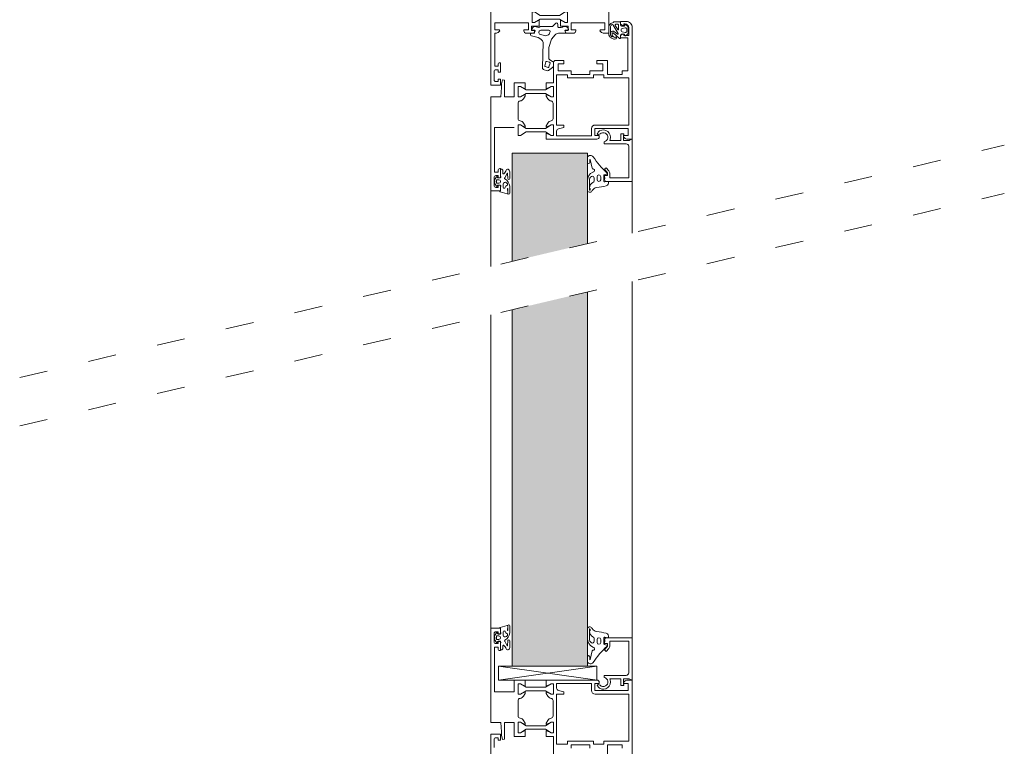
# Model space of a CAD drawing. Units: millimetres. Extents: x -1576 to 18, y 1060 to 2814.
# Drawn here: x -1229 to -810, y 2164 to 2473 of the extents above; entities that cross this region are included whole.
import ezdxf

# ---------------------------------------------------------------- set-up
doc = ezdxf.new("R2010")
doc.units = ezdxf.units.MM
doc.linetypes.add('ACAD_ISO03W100', pattern=[30, 12, -18])
doc.layers.add('Menuiserie', color=252, linetype='Continuous', lineweight=15)

msp = doc.modelspace()

# ---------------------------------------------------------------- hatches: boundary and pattern name
at = {"layer": 'Menuiserie'}
h = msp.add_hatch(color=256, dxfattribs=at)
h.set_gradient(color1=(209, 255, 255), tint=1, name='SPHERICAL')
h.paths.add_polyline_path([(-987.55, 2416.07), (-1019.55, 2416.07), (-1019.55, 2370.12), (-987.55, 2377.68)])
h = msp.add_hatch(color=256, dxfattribs=at)
h.set_gradient(color1=(209, 255, 255), tint=1, name='SPHERICAL')
h.paths.add_polyline_path([(-1019.55, 2349.57), (-987.55, 2357.13), (-987.55, 2198.14), (-1019.55, 2198.14)])

# ---------------------------------------------------------------- linework, layer by layer
at = {"layer": 'Menuiserie', "extrusion": (0, 0, -1)}
for points, format in [([(999.05, 2472.62), (999.05, 2470.07), (995.75, 2470.07), (995.75, 2468.27), (997.18, 2468.27), (996.74, 2467.07), (993.55, 2467.07, -0.414214), (992.55, 2468.07), (992.55, 2468.57), (994.45, 2468.57), (994.45, 2471.57), (980.25, 2471.57), (980.25, 2468.57), (982.05, 2468.57), (982.26, 2468.06), (981.86, 2467.66, -0.198912), (980.44, 2467.07), (978.55, 2467.07), (978.55, 2510.71)], "xyb"), ([(1028.55, 2499.07), (1028.55, 2445.07), (1024.55, 2445.07), (1024.55, 2447.57), (1025.55, 2447.57), (1025.55, 2446.57), (1026.45, 2446.57, 0.414214), (1027.25, 2447.37), (1027.25, 2450.77, 0.414214), (1026.45, 2451.57), (1025.55, 2451.57), (1025.55, 2450.57), (1024.55, 2450.57), (1024.55, 2454.57), (1024.75, 2454.57, -0.414214), (1025.55, 2453.77), (1025.55, 2453.07), (1026.95, 2453.07), (1026.95, 2467.07), (1026.65, 2467.07, -0.198912), (1025.24, 2467.66), (1024.84, 2468.06), (1025.05, 2468.57), (1026.85, 2468.57), (1026.85, 2471.57), (1012.65, 2471.57), (1012.65, 2468.57), (1014.55, 2468.57), (1014.55, 2468.07, -0.414214), (1013.55, 2467.07), (1010.35, 2467.07)], "xyb"), ([(1010.35, 2467.07, -0.414214), (1010.05, 2467.37), (1009.85, 2468.06, -0.315299), (1010.05, 2468.35), (1011.05, 2468.47, 0.520567), (1011.18, 2468.94), (1010.61, 2469.62, 0.378167), (1009.3, 2469.81, -0.342831), (1007.47, 2469.97), (1002.48, 2469.97, -0.198912), (1002.27, 2470.06), (1001, 2471.33, 0.668179), (1000.15, 2470.97), (1000.15, 2469.87, -0.414214), (999.85, 2469.57), (998.75, 2469.57, -0.189103), (997.73, 2469.97), (997.35, 2469.97, 0.234922), (995.75, 2469.18, 0.532374), (996.02, 2468.4), (996.93, 2468.33, -0.394176), (997.05, 2468.04), (996.75, 2467.37, 0.414214), (997.05, 2467.07), (999.82, 2467.07, -0.221695), (1001.35, 2466.36), (1002.88, 2464.54), (1003.95, 2461.06), (1004.04, 2456.71, -0.267949), (1003.56, 2455.84), (1002.41, 2455.14, 0.267949), (1001.93, 2454.26), (1001.95, 2453.29, 0.244698), (1002.4, 2452.48), (1004.14, 2451.32, 0.221695), (1004.97, 2451.2), (1005.92, 2451.47, 0.339454), (1006.64, 2452.46), (1006.4, 2463.09, -0.267949), (1008.52, 2465.21), (1011.38, 2465.98, 0.339454), (1011.75, 2466.46), (1011.75, 2466.77, 0.414214), (1011.45, 2467.07)], "xyb"), ([(1003.95, 2468.37, 0.413425), (1003.45, 2467.87, 0.496854), (1005.71, 2466.11), (1007.59, 2466.62, 0.876976), (1007.35, 2468.37), (1003.95, 2468.37)], "xyb"), ([(1000.05, 2451.07), (994.55, 2451.07), (994.55, 2449.57), (986.55, 2449.57), (986.55, 2451.07), (981.05, 2451.07), (981.05, 2454.07), (983.55, 2454.07), (983.55, 2455.57), (979.05, 2455.57), (979.05, 2449.57), (972.85, 2449.57), (972.85, 2451.07), (970.35, 2451.07), (970.35, 2465.07), (973.55, 2465.07), (973.55, 2466.18), (972.5, 2466.78), (972.05, 2466.52), (972.05, 2466.12), (970.05, 2466.12), (970.05, 2469.52, -0.414214), (971.55, 2471.02), (972.05, 2471.02), (972.05, 2470.1), (973.55, 2470.97), (973.55, 2472.07), (971.05, 2472.07, 0.414214), (968.55, 2469.57)], "xyb"), ([(973.84, 2471.89, 0.423792), (973.54, 2471.59), (973.54, 2470.64, -0.413064), (973.04, 2470.14), (971.84, 2470.14), (971.71, 2470.64, 0.548619), (971.38, 2470.74), (970.6, 2470.08, 0.221695), (970.24, 2469.32), (970.24, 2467.46, 0.221695), (970.6, 2466.7), (971.38, 2466.04, 0.548619), (971.71, 2466.14), (971.84, 2466.64), (973.04, 2466.64, -0.414214), (973.54, 2466.14), (973.54, 2465.19, 0.663111), (974.05, 2464.98), (976.48, 2467.13, -0.807028), (977.04, 2466.97, -0.420189), (976, 2465.31, -0.056884), (975.64, 2465.41, 0.911283), (975.37, 2464.77, 0.21786), (976.68, 2464.69, 0.04031), (977.41, 2465.01, 0.274825), (978.54, 2466.86), (978.54, 2469.59, 0.414214), (976.54, 2471.59, 0.414214), (976.24, 2471.89), (973.84, 2471.89)], "xyb"), ([(976.57, 2470.5, -0.438043), (977.28, 2470.66, -0.246447), (977.84, 2469.59), (977.84, 2466.79, -0.25002), (977.05, 2465.43, 0.266843), (977.74, 2466.92, 0.680112), (976.04, 2467.69), (974.83, 2466.71, -0.870783), (974.52, 2466.95), (976.57, 2470.5)], "xyb"), ([(974.34, 2468.79, 0.767327), (974.71, 2468.69), (975.72, 2470.44, 0.57735), (975.46, 2470.89), (974.64, 2470.89, 0.414214), (974.34, 2470.59), (974.34, 2468.79)], "xyb"), ([(971.54, 2469.38, 0.466308), (970.84, 2468.79), (970.84, 2467.99, 0.466308), (971.54, 2467.4), (972.83, 2467.63, 0.36397), (973.24, 2468.12), (973.24, 2468.66, 0.36397), (972.83, 2469.16), (971.54, 2469.38)], "xyb"), ([(1003.67, 2454.77, 0.414214), (1003.47, 2454.4), (1003.95, 2452.77, 0.414214), (1004.32, 2452.57), (1005.47, 2452.9, 0.414214), (1005.67, 2453.28), (1005.2, 2454.91, 0.414214), (1004.82, 2455.11), (1003.67, 2454.77)], "xyb"), ([(1003.05, 2444.52), (1005.05, 2443.52), (1005.05, 2446.07), (1002.05, 2446.07), (1002.05, 2454.57, 0.414214), (1001.05, 2455.57), (997.55, 2455.57), (997.55, 2454.07), (1000.05, 2454.07), (1000.05, 2451.07)], "xyb"), ([(1000.65, 2423.47), (985.85, 2423.47), (985.85, 2426.57, 0.414214), (984.35, 2428.07), (970.05, 2428.07), (970.05, 2448.07), (980.55, 2448.07), (980.55, 2449.37), (985.05, 2449.37), (985.05, 2448.07), (996.05, 2448.07), (996.05, 2449.37), (1000.65, 2449.37), (1000.65, 2428.07), (997.65, 2428.07), (997.65, 2427.07), (999.91, 2426.47, -0.339454), (1000.65, 2425.5), (1000.65, 2423.47)], "xyb"), ([(1017.05, 2444.52), (1017.05, 2440.02), (1016.05, 2440.02), (1014.05, 2441.02), (1014.05, 2440.37), (1014.68, 2439.27, 0.235333), (1016.17, 2438.29, -0.378719), (1017.05, 2437.3), (1017.05, 2430.85, -0.378719), (1016.17, 2429.86, 0.235333), (1014.68, 2428.87), (1014.05, 2427.77), (1014.05, 2427.12), (1016.05, 2428.12)], "xyb"), ([(1003.05, 2428.12), (1005.05, 2427.12), (1005.05, 2427.77), (1004.41, 2428.87, 0.226469), (1002.99, 2429.85, -0.369127), (1002.15, 2430.84), (1002.15, 2437.31, -0.369127), (1002.99, 2438.3, 0.226469), (1004.41, 2439.27), (1005.05, 2440.37), (1005.05, 2441.02), (1003.05, 2440.02), (1002.05, 2440.02), (1002.05, 2444.52)], "xyb"), ([(1018.65, 2428.57, 0, 0, 0), (1018.65, 2438.57, 0, 0, 0), (1027.05, 2438.57, 0, 0, 0), (1027.05, 2428.57, 0, 0, 0), (1018.65, 2428.57, 0.1, 0.1, 0)], "xyseb"), ([(1018.65, 2427.07), (1027.05, 2427.07), (1027.05, 2408.07), (1025.55, 2408.07), (1025.55, 2408.77, 0.414213), (1024.75, 2409.57), (1024.55, 2409.57), (1024.55, 2405.57), (1025.55, 2405.57), (1025.55, 2406.57), (1026.45, 2406.57, -0.414213), (1027.25, 2405.77), (1027.25, 2402.37, -0.414214), (1026.45, 2401.57), (1025.55, 2401.57), (1025.55, 2402.57), (1024.55, 2402.57), (1024.55, 2400.07)], "xyb"), ([(1016.05, 2423.62, 0, 0, 0), (1014.05, 2424.62, 0, 0, 0), (1014.05, 2422.07, 0, 0, 0), (1018.65, 2422.07, 0, 0, 0), (1018.65, 2427.07, 0.1, 0.1, 0)], "xyseb"), ([(968.55, 2422.07), (970.44, 2422.07, 0.198912), (971.86, 2422.66), (972.26, 2423.06), (972.05, 2423.57), (970.25, 2423.57), (970.25, 2426.57), (984.45, 2426.57), (984.45, 2423.57), (982.55, 2423.57), (982.55, 2423.07, 0.414214), (983.55, 2422.07), (1005.05, 2422.07), (1005.05, 2424.62), (1003.05, 2423.62)], "xyb"), ([(968.55, 2421.77), (969, 2422.03), (969.8, 2421.57), (972.25, 2421.57), (972.25, 2423.97), (972.05, 2423.97), (972.05, 2424.37), (973.45, 2424.37), (973.45, 2421.57), (978.01, 2421.57), (977.89, 2421.96, -0.679678), (982.39, 2425.57, -0.136896), (983.41, 2424.32), (983.02, 2423.9), (982.19, 2424.29, 1.335288), (980.49, 2420.96), (980.4, 2420.07), (971.05, 2420.07, 0.414214), (970.05, 2419.07), (970.05, 2405.57), (978.05, 2405.57), (978.05, 2407.36, -0.176327), (978.52, 2408.65), (979.57, 2409.9), (980.33, 2409.25), (979.05, 2407.72), (979.05, 2406.57), (980.15, 2406.57), (980.38, 2406.09, 0.339409), (980.35, 2404.87), (979.95, 2404.07), (968.55, 2404.07)], "xyb"), ([(1024.55, 2401.89, -0.843039), (1024.65, 2402.47), (1025.6, 2402.47, -0.339454), (1025.79, 2402.33), (1025.84, 2402.12, 0.64631), (1026.2, 2402.06), (1027.05, 2403.34), (1027.05, 2403.55, -0.377965), (1027.05, 2404.6), (1027.05, 2404.81), (1026.2, 2406.08, 0.64631), (1025.84, 2406.03), (1025.79, 2405.82, -0.339454), (1025.6, 2405.67), (1024.65, 2405.67, -0.843039), (1024.55, 2406.26)], "xyb"), ([(1024.55, 2409.07, 0.414214), (1024.35, 2409.27), (1023.95, 2409.27), (1023.55, 2408.87), (1023.46, 2407.46, -0.626321), (1023.13, 2407.33, -0.120958), (1022.1, 2408.82, 0.545235), (1020.95, 2409.07), (1020.84, 2408.96, 0.198912), (1020.55, 2408.25), (1020.55, 2405.37, 0.957292), (1021.35, 2405.34), (1021.54, 2407.51, -0.812141), (1021.73, 2407.53), (1022.7, 2405.59, -0.43805), (1022.6, 2405.16, 0.239999), (1020.55, 2402.06), (1020.55, 2399.07, 1), (1021.35, 2399.07), (1021.35, 2401.07), (1021.48, 2401.07), (1021.35, 2399.2, 0.515002), (1021.73, 2398.88), (1024.7, 2399.68, 0.877021), (1024.65, 2400.07, -0.414214), (1024.55, 2400.17)], "xyb"), ([(986.65, 2401.39), (986.65, 2401.17), (986.55, 2401.17, 0.414214), (986.45, 2401.07), (986.45, 2400.47, 0.414214), (986.55, 2400.37), (986.65, 2400.37, 0.414214), (986.75, 2400.47), (986.75, 2404.58, 0.244698), (985.9, 2406.22), (985.85, 2406.25, 0.673804), (984.76, 2405.54), (984.75, 2404.38, 0.292811), (985.21, 2403.65, -0.290987), (986.65, 2401.39)], "xyb"), ([(1025.95, 2403.32), (1025.2, 2403.32, -1), (1025.2, 2404.82), (1025.95, 2404.82, -0.414214), (1026.25, 2404.52), (1026.25, 2403.62, -0.414214), (1025.95, 2403.32)], "xyb"), ([(1022.55, 2401.51, 0.296009), (1021.82, 2402.32, -0.578881), (1021.6, 2403.15), (1021.98, 2403.54, -0.668179), (1023.35, 2402.97), (1023.35, 2401.57, -0.921917), (1022.55, 2401.51)], "xyb"), ([(1018.65, 2192.18), (1018.65, 2187.18), (1027.05, 2187.18), (1027.05, 2206.18), (1025.55, 2206.18), (1025.55, 2205.48, -0.414213), (1024.75, 2204.68), (1024.55, 2204.68), (1024.55, 2208.68), (1025.55, 2208.68), (1025.55, 2207.68), (1026.45, 2207.68, 0.414213), (1027.25, 2208.48), (1027.25, 2211.88, 0.414214), (1026.45, 2212.68), (1025.55, 2212.68), (1025.55, 2211.68), (1024.55, 2211.68), (1024.55, 2214.18), (1028.55, 2214.18)], "xyb"), ([(1024.55, 2205.18, -0.414214), (1024.35, 2204.98), (1023.95, 2204.98), (1023.55, 2205.38), (1023.46, 2206.79, 0.626321), (1023.13, 2206.93, 0.120958), (1022.1, 2205.43, -0.545235), (1020.95, 2205.19), (1020.84, 2205.3, -0.198912), (1020.55, 2206), (1020.55, 2208.88, -0.957292), (1021.35, 2208.92), (1021.54, 2206.75, 0.812141), (1021.73, 2206.72), (1022.7, 2208.66, 0.43805), (1022.6, 2209.09, -0.239999), (1020.55, 2212.2), (1020.55, 2215.18, -1), (1021.35, 2215.18), (1021.35, 2213.18), (1021.48, 2213.18), (1021.35, 2215.06, -0.515002), (1021.73, 2215.37), (1024.7, 2214.57, -0.877021), (1024.65, 2214.18, 0.414214), (1024.55, 2214.08)], "xyb"), ([(1022.55, 2212.75, -0.296009), (1021.82, 2211.94, 0.578881), (1021.6, 2211.1), (1021.98, 2210.71, 0.668179), (1023.35, 2211.28), (1023.35, 2212.68, 0.921917), (1022.55, 2212.75)], "xyb"), ([(986.65, 2212.87), (986.65, 2213.08), (986.55, 2213.08, -0.414214), (986.45, 2213.18), (986.45, 2213.78, -0.414214), (986.55, 2213.88), (986.65, 2213.88, -0.414214), (986.75, 2213.78), (986.75, 2209.68, -0.244698), (985.9, 2208.04), (985.85, 2208.01, -0.673804), (984.76, 2208.71), (984.75, 2209.88, -0.292811), (985.21, 2210.6, 0.290987), (986.65, 2212.87)], "xyb"), ([(1024.55, 2212.36, 0.843039), (1024.65, 2211.78), (1025.6, 2211.78, 0.339454), (1025.79, 2211.93), (1025.84, 2212.13, -0.64631), (1026.2, 2212.19), (1027.05, 2210.91), (1027.05, 2210.71, 0.377965), (1027.05, 2209.65), (1027.05, 2209.45), (1026.2, 2208.17, -0.64631), (1025.84, 2208.23), (1025.79, 2208.43, 0.339454), (1025.6, 2208.58), (1024.65, 2208.58, 0.843039), (1024.55, 2208)], "xyb"), ([(1025.95, 2210.93), (1025.2, 2210.93, 1), (1025.2, 2209.43), (1025.95, 2209.43, 0.414214), (1026.25, 2209.73), (1026.25, 2210.63, 0.414214), (1025.95, 2210.93)], "xyb"), ([(968.55, 2192.48), (969, 2192.22), (969.8, 2192.68), (972.25, 2192.68), (972.25, 2190.28), (972.05, 2190.28), (972.05, 2189.88), (973.45, 2189.88), (973.45, 2192.68), (978.01, 2192.68), (977.89, 2192.29, 0.679678), (982.39, 2188.69, 0.136896), (983.41, 2189.93), (983.02, 2190.35), (982.19, 2189.96, -1.335288), (980.49, 2193.3), (980.4, 2194.18), (971.05, 2194.18, -0.414214), (970.05, 2195.18), (970.05, 2208.68), (978.05, 2208.68), (978.05, 2206.89, 0.176327), (978.52, 2205.61), (979.57, 2204.36), (980.33, 2205), (979.05, 2206.53), (979.05, 2207.68), (980.15, 2207.68), (980.38, 2208.17, -0.339409), (980.35, 2209.39), (979.95, 2210.18), (968.55, 2210.18)], "xyb"), ([(968.55, 2192.18), (970.44, 2192.18, -0.198912), (971.86, 2191.59), (972.26, 2191.19), (972.05, 2190.68), (970.25, 2190.68), (970.25, 2187.68), (984.45, 2187.68), (984.45, 2190.68), (982.55, 2190.68), (982.55, 2191.18, -0.414214), (983.55, 2192.18)], "xyb"), ([(1000.65, 2190.78), (985.85, 2190.78), (985.85, 2187.68, -0.414214), (984.35, 2186.18), (970.05, 2186.18), (970.05, 2166.18), (980.55, 2166.18), (980.55, 2164.88), (985.05, 2164.88), (985.05, 2166.18), (996.05, 2166.18), (996.05, 2164.88), (1000.65, 2164.88), (1000.65, 2186.18), (997.65, 2186.18), (997.65, 2187.18), (999.91, 2187.79, 0.339454), (1000.65, 2188.75), (1000.65, 2190.78)], "xyb"), ([(1018.65, 2185.68, 0, 0, 0), (1018.65, 2175.68, 0, 0, 0), (1027.05, 2175.68, 0, 0, 0), (1027.05, 2185.68, 0, 0, 0), (1018.65, 2185.68, 0.1, 0.1, 0)], "xyseb"), ([(1016.05, 2174.23), (1014.05, 2173.23), (1014.05, 2173.88), (1014.68, 2174.98, -0.235333), (1016.17, 2175.97, 0.378719), (1017.05, 2176.96), (1017.05, 2183.4, 0.378719), (1016.17, 2184.4, -0.235333), (1014.68, 2185.38), (1014.05, 2186.48), (1014.05, 2187.13), (1016.05, 2186.13)], "xyb"), ([(1003.05, 2186.13), (1005.05, 2187.13), (1005.05, 2186.48), (1004.41, 2185.38, -0.226469), (1002.99, 2184.4, 0.369127), (1002.15, 2183.42), (1002.15, 2176.94, 0.369127), (1002.99, 2175.96, -0.226469), (1004.41, 2174.98), (1005.05, 2173.88), (1005.05, 2173.23), (1003.05, 2174.23)], "xyb"), ([(1027.25, 2163.48), (1027.25, 2166.88, 0.414214), (1026.45, 2167.68), (1025.55, 2167.68), (1025.55, 2166.68), (1024.55, 2166.68), (1024.55, 2169.18), (1028.55, 2169.18), (1028.55, 2115.18)], "xyb"), ([(1003.05, 2169.73), (1005.05, 2170.73), (1005.05, 2168.18), (1002.05, 2168.18), (1002.05, 2159.68, -0.414214)], "xyb")]:
    msp.add_lwpolyline(points, format=format, dxfattribs=at)
for points in [[(1010.36, 2467.07), (1009.92, 2468.27), (1011.35, 2468.27), (1011.35, 2470.07), (1008.05, 2470.07), (1008.05, 2472.62), (1010.05, 2471.62)], [(996.05, 2471.62), (996.05, 2476.12), (997.05, 2476.12), (999.45, 2474.62), (1007.65, 2474.62), (1010.05, 2476.12), (1011.05, 2476.12), (1011.05, 2471.62), (1010.05, 2471.62), (1007.65, 2473.12), (999.45, 2473.12), (997.05, 2471.62)], [(996.05, 2471.62), (997.05, 2471.62), (999.05, 2472.62)], [(968.55, 2382.16), (968.55, 2469.57)], [(1028.55, 2440.07), (1024.35, 2440.07), (1024.05, 2444.07), (1024.05, 2445.57), (1023.59, 2447.3), (1022.85, 2447.2), (1022.85, 2440.07), (1018.65, 2440.07), (1018.65, 2446.07), (1014.05, 2446.07), (1014.05, 2443.52), (1016.05, 2444.52)], [(1002.05, 2444.52), (1003.05, 2444.52), (1005.45, 2443.02), (1013.65, 2443.02), (1016.05, 2444.52), (1017.05, 2444.52)], [(1028.55, 2440.07), (1028.55, 2368)], [(1016.05, 2440.02), (1013.65, 2441.52), (1005.45, 2441.52), (1003.05, 2440.02)], [(1024.55, 2400.07), (1028.55, 2400.07)], [(968.55, 2144.68), (968.55, 2361.62)], [(1028.55, 2347.45), (1028.55, 2174.18), (1024.35, 2174.18), (1024.05, 2170.18), (1024.05, 2168.68), (1023.59, 2166.96), (1022.85, 2167.06), (1022.85, 2174.18), (1018.65, 2174.18), (1018.65, 2168.18), (1014.05, 2168.18), (1014.05, 2170.73), (1016.05, 2169.73)], [(1016.05, 2190.63), (1014.05, 2189.63), (1014.05, 2192.18)], [(1005.05, 2192.18), (1005.05, 2189.63), (1003.05, 2190.63)], [(994.55, 2163.18), (994.55, 2164.68), (986.55, 2164.68), (986.55, 2163.18)], [(979.05, 2158.68), (979.05, 2164.68), (972.85, 2164.68), (972.85, 2163.18)]]:
    msp.add_lwpolyline(points, dxfattribs=at)
for points in [[(1005.45, 2425.12), (1003.05, 2423.62), (1002.05, 2423.62), (1002.05, 2428.12), (1003.05, 2428.12), (1005.45, 2426.62), (1013.65, 2426.62), (1016.05, 2428.12), (1017.05, 2428.12), (1017.05, 2423.62), (1016.05, 2423.62), (1013.65, 2425.12)], [(1005.45, 2189.13), (1003.05, 2190.63), (1002.05, 2190.63), (1002.05, 2186.13), (1003.05, 2186.13), (1005.45, 2187.63), (1013.65, 2187.63), (1016.05, 2186.13), (1017.05, 2186.13), (1017.05, 2190.63), (1016.05, 2190.63), (1013.65, 2189.13)], [(1005.45, 2172.73), (1003.05, 2174.23), (1002.05, 2174.23), (1002.05, 2169.73), (1003.05, 2169.73), (1005.45, 2171.23), (1013.65, 2171.23), (1016.05, 2169.73), (1017.05, 2169.73), (1017.05, 2174.23), (1016.05, 2174.23), (1013.65, 2172.73)]]:
    msp.add_lwpolyline(points, close=True, dxfattribs=at)
at = {"layer": 'Menuiserie', "linetype": 'ACAD_ISO03W100', "flags": 128}
for points in [[(-1228.79, 2320.72), (-810.46, 2419.49)], [(-1228.79, 2300.17), (-810.46, 2398.94)]]:
    msp.add_lwpolyline(points, dxfattribs=at)
at = {"layer": 'Menuiserie'}
for points in [[(-1019.55, 2370.12), (-1019.55, 2416.07), (-987.55, 2416.07), (-987.55, 2377.68)], [(-987.55, 2357.13), (-987.55, 2198.14), (-1019.55, 2198.14), (-1019.55, 2349.57)], [(-983.55, 2198.14), (-1025.41, 2192.18)], [(-1025.41, 2198.14), (-983.41, 2192.17)]]:
    msp.add_lwpolyline(points, dxfattribs=at)
at = {"layer": 'Menuiserie', "extrusion": (0, 0, -1)}
for points in [[(985.16, 2409.37), (985.21, 2409.4, 0.158399), (985.6, 2409.69), (986.41, 2413.37, -0.113567), (986.47, 2413.49, -0.190093), (986.55, 2413.29), (986.55, 2412.21, 1), (987.55, 2412.21), (987.55, 2414.28, 0.009709), (987.55, 2414.31, 0.587918), (985.12, 2414.56, -0.063712), (979.35, 2407.8), (979.24, 2407.69, 0.57735), (979.37, 2407.19), (980.4, 2406.91, -0.339454), (980.55, 2406.72), (980.55, 2404.17, -0.457784), (980.21, 2403.88), (978.89, 2404.07, 0.294504), (978.6, 2403.94, 0.417212), (979.6, 2402.22, 0.034372), (983.65, 2401.47, -0.237599), (985.53, 2400.24), (985.68, 2399.97, 0.767327), (987.55, 2400.47), (987.55, 2404.44, 0.286745), (985.3, 2408.04), (984.9, 2408.23, -0.149451), (984.77, 2408.35), (984.62, 2408.62, -0.57735), (985.05, 2409.37), (985.17, 2409.37)], [(983.45, 2404.82), (983.45, 2406.12, 1), (981.95, 2406.12), (981.95, 2404.82, 1)], [(985.16, 2204.89), (985.21, 2204.85, -0.158399), (985.6, 2204.56), (986.41, 2200.88, 0.113567), (986.47, 2200.76, 0.190093), (986.55, 2200.97), (986.55, 2202.04, -1), (987.55, 2202.04), (987.55, 2199.98, -0.009709), (987.55, 2199.94, -0.587918), (985.12, 2199.69, 0.063712), (979.35, 2206.45), (979.24, 2206.56, -0.57735), (979.37, 2207.06), (980.4, 2207.34, 0.339454), (980.55, 2207.53), (980.55, 2210.08, 0.457784), (980.21, 2210.38), (978.89, 2210.18, -0.294504), (978.6, 2210.32, -0.417212), (979.6, 2212.04, -0.034372), (983.65, 2212.79, 0.237599), (985.53, 2214.02), (985.68, 2214.28, -0.767327), (987.55, 2213.78), (987.55, 2209.81, -0.286745), (985.3, 2206.22), (984.9, 2206.02, 0.149451), (984.77, 2205.9), (984.62, 2205.63, 0.57735), (985.05, 2204.88), (985.17, 2204.88)], [(983.45, 2209.43), (983.45, 2208.13, -1), (981.95, 2208.13), (981.95, 2209.43, -1)]]:
    msp.add_lwpolyline(points, format="xyb", close=True, dxfattribs=at)
at = {"layer": 'Menuiserie'}
msp.add_lwpolyline([(-983.55, 2192.18), (-1025.41, 2192.18), (-1025.41, 2198.14), (-983.55, 2198.14)], close=True, dxfattribs=at)

doc.saveas('drawing.dxf')
